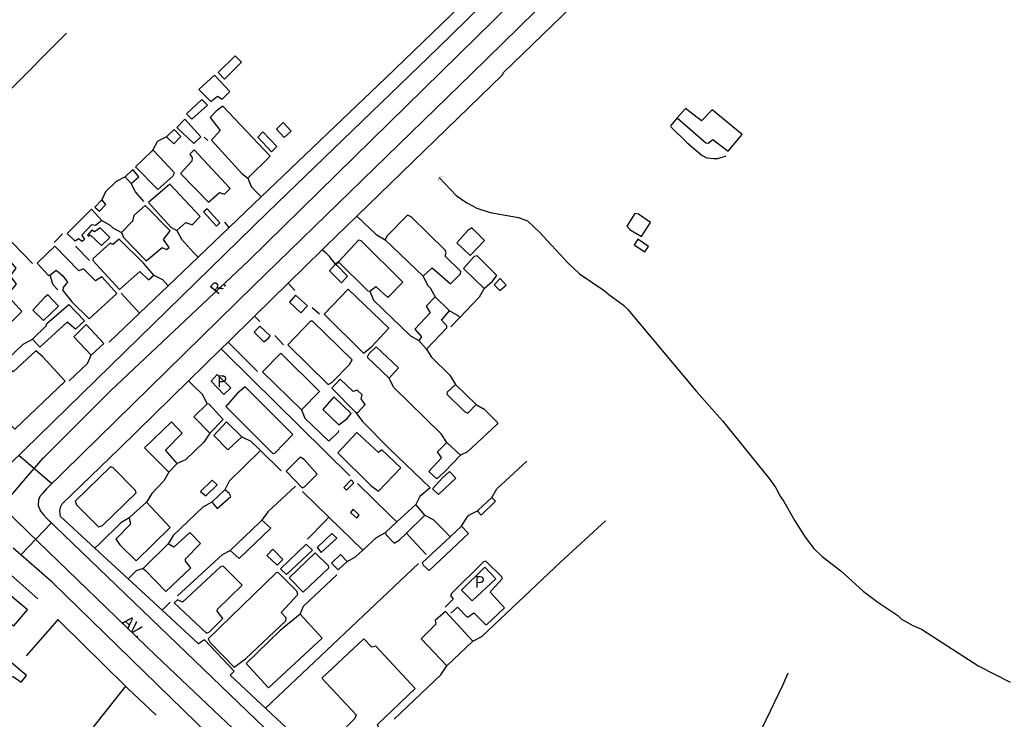
# Model space of a CAD drawing. Units: millimetres. Extents: x 178293 to 180721, y 1668731 to 1671507.
# Drawn here: x 180016 to 180227, y 1670630 to 1670780 of the extents above; entities that cross this region are included whole.
import ezdxf
from ezdxf.enums import TextEntityAlignment as Align

# ---------------------------------------------------------------- set-up
doc = ezdxf.new("R2010")
doc.units = ezdxf.units.MM
doc.header["$LTSCALE"] = 5
doc.header["$MEASUREMENT"] = 0
for name, color, linetype in [('V-BUEIRO', 5, 'Continuous'), ('V-CRUZAMENTO', 1, 'Continuous'), ('V-EDIFICACAO', 2, 'Continuous'), ('V-EIXO_DE_LOGRADOURO', 3, 'Continuous'), ('V-LOTE', 1, 'Continuous'), ('V-NOME_DOS_LOGRADOUROS', 7, 'Continuous'), ('V-QUADRA', 2, 'Continuous'), ('V-TALVEGUE', 7, 'Continuous')]:
    doc.layers.add(name, color=color, linetype=linetype)
doc.styles.get("Standard").update_dxf_attribs({"font": 'ARIAL.TTF'})

# ---------------------------------------------------------------- blocks, each defined once
blk = doc.blocks.new('305')
at = {"color": 0, "linetype": 'ByBlock', "lineweight": -2, "const_width": 0.05}
blk.add_lwpolyline([(0.73, 0.39, 0.60863), (-0.73, 0.38)], format="xyb", dxfattribs=at)

msp = doc.modelspace()

# ---------------------------------------------------------------- linework, layer by layer
at = {"layer": 'V-CRUZAMENTO'}
msp.add_lwpolyline([(180015.789, 1670686.815), (180022.855, 1670680.733), (180021.71, 1670679.61), (180020.85, 1670678.62), (180020.85, 1670678.62), (180020.26, 1670677.94), (180019.96, 1670677.26), (180019.93, 1670676.06), (180020.39, 1670674.8), (180021.14, 1670673.97), (180021.14, 1670673.97), (180021.71, 1670673.34), (180022.803, 1670672.289), (180016.198, 1670665.459), (180014.54, 1670666.91)], dxfattribs=at)
at = {"layer": 'V-EDIFICACAO'}
for points in [[(180058.57, 1670768.95), (180059.88, 1670767.52), (180063.56, 1670771.15), (180062.21, 1670772.52), (180058.57, 1670768.95)], [(180054.42, 1670765.33), (180056.94, 1670762.73), (180058.37, 1670763.85), (180059.36, 1670763.22), (180061.05, 1670764.88), (180057.74, 1670768.41), (180054.42, 1670765.33)], [(180051.75, 1670760.06), (180052.92, 1670758.92), (180056.25, 1670761.92), (180055.03, 1670763.18), (180051.75, 1670760.06)], [(180059.51, 1670761.75), (180058.09, 1670760.63), (180056.8, 1670759.34), (180058.94, 1670756.48), (180057.14, 1670754.41), (180063.6, 1670747.26), (180064.88, 1670746.27), (180069.71, 1670751.04), (180059.51, 1670761.75)], [(180164.56, 1670760.95), (180162.25, 1670758.57), (180158.78, 1670761.27), (180157.01, 1670759.22), (180163.17, 1670753.89), (180163.67, 1670753.82), (180164.7, 1670754.55), (180167.94, 1670752.1), (180170.99, 1670755.69), (180164.56, 1670760.95)], [(180051.36, 1670758.94), (180049.69, 1670757.19), (180053.34, 1670753.76), (180054.83, 1670755.19), (180051.36, 1670758.94)], [(180072.1, 1670757.88), (180071.02, 1670756.79), (180072.73, 1670755.04), (180074.17, 1670756.4), (180072.48, 1670758.2), (180072.1, 1670757.88)], [(180047.45, 1670755.13), (180047.61, 1670754.98), (180049.01, 1670753.66), (180050.5, 1670755.22), (180049.13, 1670756.71), (180047.61, 1670755.28), (180047.45, 1670755.13)], [(180068.09, 1670756.2), (180067.07, 1670755.11), (180069.99, 1670751.97), (180071.14, 1670753.05), (180068.09, 1670756.2)], [(180044.54, 1670752.35), (180044.35, 1670752.17), (180040.79, 1670748.73), (180045.62, 1670743.82), (180048.81, 1670746.75), (180049.16, 1670747.41), (180044.71, 1670752.17), (180044.54, 1670752.35)], [(180052.9, 1670749.96), (180050.47, 1670747.26), (180056.44, 1670741.14), (180058.82, 1670743.24), (180059.87, 1670742.83), (180061.14, 1670744.06), (180053.4, 1670752.37), (180052.45, 1670751.46), (180052.98, 1670750.62), (180052.9, 1670749.96)], [(180040.21, 1670748.13), (180038.56, 1670746.58), (180039.87, 1670745.13), (180041.51, 1670746.6), (180040.21, 1670748.13)], [(180048.15, 1670745.02), (180043.56, 1670741.08), (180048.4, 1670735.79), (180049.64, 1670735.09), (180051.59, 1670736.74), (180052.94, 1670736.24), (180054.7, 1670738.05), (180048.15, 1670745.02)], [(180032.09, 1670740.06), (180033.07, 1670739.17), (180034.44, 1670740.62), (180033.55, 1670741.61), (180032.09, 1670740.06)], [(180027.85, 1670732.73), (180026.16, 1670734.44), (180031.39, 1670739.64), (180033.57, 1670737.23), (180032.2, 1670736.14), (180031.35, 1670736.24), (180029.28, 1670734.06), (180029.85, 1670733.14), (180029.32, 1670732.66), (180028.59, 1670733.28), (180027.85, 1670732.73)], [(180042.84, 1670740.43), (180040.47, 1670738.24), (180040.17, 1670737.08), (180037.79, 1670734.6), (180038.21, 1670733.53), (180043.08, 1670728.53), (180046.5, 1670731.42), (180047.44, 1670730.98), (180048.04, 1670731.43), (180046.78, 1670733.13), (180048.23, 1670734.99), (180042.84, 1670740.43)], [(180056.21, 1670739.67), (180055.41, 1670739.03), (180058.15, 1670735.96), (180058.88, 1670736.68), (180056.21, 1670739.67)], [(180148.73, 1670738.57), (180147.96, 1670738.68), (180146.21, 1670735.95), (180146.95, 1670735.19), (180149.38, 1670733.78), (180151.3, 1670736.74), (180148.73, 1670738.57)], [(180099.95, 1670737.96), (180099.19, 1670738.36), (180094.73, 1670733.84), (180094.34, 1670733.02), (180102.49, 1670725.28), (180104.46, 1670727.02), (180108.37, 1670723.59), (180110.55, 1670725.73), (180110.61, 1670726.29), (180107.22, 1670729.55), (180107.49, 1670730.31), (180107.27, 1670730.83), (180099.95, 1670737.96)], [(180033.23, 1670735.62), (180031.97, 1670734.74), (180031.44, 1670735.11), (180030.48, 1670734.08), (180030.7, 1670733.87), (180031.09, 1670734.09), (180033.53, 1670731.83), (180035.32, 1670733.57), (180033.23, 1670735.62)], [(180112.09, 1670735.07), (180109.72, 1670732.4), (180112.61, 1670729.71), (180115.68, 1670732.91), (180112.94, 1670735.62), (180112.09, 1670735.07)], [(180035.92, 1670732.06), (180035.36, 1670732.36), (180031.74, 1670729.03), (180031.64, 1670728.63), (180037.36, 1670722.36), (180041.7, 1670726.26), (180043.62, 1670724.45), (180044.73, 1670725.44), (180042.53, 1670728.07), (180037.32, 1670733.2), (180035.92, 1670732.06)], [(180083.71, 1670727.84), (180083.97, 1670727.58), (180086.31, 1670725.27), (180085.02, 1670723.83), (180082.4, 1670726.37), (180083.48, 1670727.58), (180083.71, 1670727.84), (180084.45, 1670728.27), (180090.66, 1670722.12), (180091.11, 1670722.03), (180092.38, 1670723.01), (180094.84, 1670720.78), (180095.23, 1670720.98), (180098.19, 1670724), (180089.2, 1670732.85), (180088.68, 1670732.95), (180084.45, 1670728.37)], [(180148.6, 1670733.17), (180147.77, 1670732), (180150.05, 1670730.47), (180150.86, 1670731.6), (180148.6, 1670733.17)], [(180029.63, 1670726.8), (180028.67, 1670726.38), (180023.51, 1670731.67), (180019.67, 1670728.07), (180022.05, 1670725.5), (180022.39, 1670725.47), (180023.8, 1670726.57), (180025.23, 1670725.33), (180026.22, 1670723.95), (180025.27, 1670722.81), (180025.18, 1670722.19), (180027.16, 1670719.73), (180030.86, 1670716.13), (180036.82, 1670721.55), (180033.61, 1670725.08), (180032.19, 1670724.26), (180029.63, 1670726.8)], [(179999.98, 1670715.68), (180002.94, 1670712.15), (180006.68, 1670708.46), (180007.61, 1670708.97), (180016.41, 1670717.65), (180013.29, 1670721.19), (180015.26, 1670723.53), (180013.96, 1670725.35), (180015.19, 1670727), (180013.63, 1670728.8), (179999.98, 1670715.68)], [(180114.1, 1670729.65), (180113.47, 1670729.44), (180111.17, 1670726.87), (180115.58, 1670722.6), (180117.4, 1670724.16), (180118.36, 1670725.43), (180114.1, 1670729.65)], [(180119.04, 1670724.73), (180117.73, 1670723.39), (180118.94, 1670722.16), (180120.33, 1670723.33), (180119.04, 1670724.73)], [(180086.41, 1670722.5), (180081.25, 1670717.11), (180089.7, 1670708.74), (180091.44, 1670710.12), (180095.13, 1670714.07), (180086.41, 1670722.5)], [(180021.32, 1670720.77), (180018.75, 1670717.95), (180021.07, 1670715.75), (180024.31, 1670718.81), (180021.98, 1670721.28), (180021.32, 1670720.77)], [(180075.1, 1670721.19), (180073.83, 1670719.66), (180076.3, 1670717.38), (180077.7, 1670718.86), (180075.1, 1670721.19)], [(180103.2, 1670718.81), (180103.99, 1670717.35), (180100.75, 1670713.89), (180102.2, 1670712.27), (180101.56, 1670711.42), (180103.25, 1670709.59), (180107.61, 1670714.2), (180107.62, 1670714.6), (180106.48, 1670715.81), (180108.19, 1670717.83), (180105.08, 1670720.81), (180103.2, 1670718.81)], [(180020.26, 1670710.05), (180018.68, 1670711.75), (180021.63, 1670714.61), (180021.77, 1670715.09), (180026.48, 1670719.14), (180029.82, 1670715.7), (180027.95, 1670713.87), (180026.16, 1670715.36), (180020.26, 1670710.05)], [(180078.76, 1670715.58), (180078.32, 1670715.58), (180073.51, 1670710.53), (180082.16, 1670702.02), (180082.95, 1670702.47), (180086.75, 1670706.32), (180087.26, 1670707.27), (180078.76, 1670715.58)], [(180030.24, 1670714.85), (180027.57, 1670712.2), (180031.26, 1670708.33), (180034.02, 1670710.81), (180030.24, 1670714.85)], [(180067.49, 1670714.53), (180066.24, 1670713.26), (180068.31, 1670711.16), (180069.32, 1670711.98), (180069.69, 1670712.47), (180067.49, 1670714.53)], [(180019.38, 1670709.24), (180014.53, 1670704.73), (180012.78, 1670705.99), (180007.21, 1670700.57), (180008, 1670699.34), (180014.89, 1670692.4), (180025.68, 1670702.75), (180020.86, 1670708.03), (180019.38, 1670709.24)], [(180092.43, 1670710.1), (180090.87, 1670708.61), (180090.52, 1670707.88), (180095.26, 1670703.39), (180097.2, 1670705.61), (180092.43, 1670710.1)], [(180071.95, 1670708.73), (180068.03, 1670704.73), (180076.43, 1670696.57), (180080.25, 1670700.51), (180071.95, 1670708.73)], [(180059.77, 1670699.88), (180061.25, 1670701.28), (180058.3, 1670704.13), (180057, 1670702.74), (180059.77, 1670699.88)], [(180084.7, 1670703.13), (180082.94, 1670701.19), (180088.11, 1670696), (180088.57, 1670696.09), (180090.07, 1670697.69), (180089.25, 1670698.94), (180089.46, 1670699.78), (180088.37, 1670700.77), (180087.48, 1670700.52), (180084.7, 1670703.13)], [(180064.35, 1670701.5), (180062.71, 1670700.13), (180060.19, 1670697.3), (180070.3, 1670687.21), (180070.73, 1670687.3), (180074.55, 1670691.26), (180064.35, 1670701.5)], [(180109.45, 1670702.04), (180109.43, 1670702.02), (180107.69, 1670700.38), (180107.63, 1670699.95), (180111.39, 1670696.19), (180112.08, 1670695.84), (180113.86, 1670697.73), (180109.47, 1670702.02), (180109.45, 1670702.04)], [(180080.96, 1670696.64), (180084.42, 1670693.35), (180086.21, 1670694.7), (180087.1, 1670695.8), (180083.32, 1670699.36), (180080.96, 1670696.64)], [(180056.58, 1670697.77), (180056.14, 1670697.84), (180053.28, 1670695.06), (180056.72, 1670691.53), (180059.64, 1670694.48), (180056.58, 1670697.77)], [(180042.73, 1670688.38), (180047.94, 1670683.16), (180049.73, 1670685.07), (180047.22, 1670687.88), (180050.78, 1670691.56), (180048.52, 1670694.01), (180042.73, 1670688.38)], [(180060.35, 1670693.98), (180057.61, 1670691.07), (180060.63, 1670687.97), (180063.6, 1670690.75), (180060.35, 1670693.98)], [(180088.26, 1670691.72), (180084.21, 1670687.37), (180091.32, 1670680.3), (180092.93, 1670679.11), (180097.74, 1670684.14), (180093.68, 1670687.96), (180092.94, 1670687.43), (180088.26, 1670691.72)], [(180106.43, 1670686.28), (180103.71, 1670683.3), (180105.42, 1670681.75), (180107.11, 1670683.29), (180110.5, 1670686.86), (180107.57, 1670689.57), (180105.5, 1670687.45), (180106.43, 1670686.28)], [(180076.98, 1670685.9), (180076.15, 1670686.4), (180073.16, 1670683.44), (180076.53, 1670679.85), (180077.06, 1670680.04), (180079.81, 1670682.76), (180076.98, 1670685.9)], [(180035.99, 1670684.14), (180035.4, 1670684.36), (180027.85, 1670676.94), (180028.14, 1670676.19), (180032.89, 1670671.44), (180033.73, 1670671.75), (180040.94, 1670678.73), (180040.71, 1670679.33), (180035.99, 1670684.14)], [(180087.64, 1670680.93), (180086.07, 1670679.36), (180085.49, 1670679.9), (180087.04, 1670681.54), (180087.64, 1670680.93)], [(180108.14, 1670683.3), (180106.64, 1670681.97), (180104.53, 1670679.61), (180105.8, 1670678.37), (180109.56, 1670681.89), (180108.14, 1670683.3)], [(180054.77, 1670679.04), (180055.88, 1670678.09), (180058.3, 1670680.5), (180057.24, 1670681.46), (180054.77, 1670679.04)], [(180057.16, 1670676.78), (180057.24, 1670676.69), (180058.34, 1670675.39), (180061.23, 1670677.97), (180060.88, 1670678.69), (180059.96, 1670679.42), (180057.24, 1670676.86), (180057.16, 1670676.78)], [(180114.19, 1670674.87), (180114.35, 1670674.68), (180114.95, 1670673.95), (180118.07, 1670676.94), (180117.25, 1670677.73), (180114.35, 1670675.02), (180114.19, 1670674.87)], [(180039.42, 1670673.37), (180039.66, 1670672.32), (180039.73, 1670672.01), (180036.55, 1670668.84), (180037.41, 1670667.58), (180040.93, 1670664.2), (180048.27, 1670671.34), (180043.19, 1670676.75), (180039.68, 1670673.6), (180039.42, 1670673.37)], [(180087.53, 1670675.28), (180086.95, 1670674.56), (180088.3, 1670673.35), (180088.82, 1670673.94), (180087.53, 1670675.28)], [(180098.93, 1670670.13), (180102.9, 1670673.98), (180100.94, 1670676.24), (180096.86, 1670672.5), (180094.49, 1670670.32), (180094.41, 1670670.25), (180094.49, 1670669.83), (180096.32, 1670667.96), (180097.39, 1670668.63)], [(180067.39, 1670672.41), (180061.09, 1670666.4), (180063.03, 1670664.63), (180069.86, 1670671.21), (180067.89, 1670672.92), (180067.39, 1670672.41)], [(180108.29, 1670669.34), (180102.31, 1670663.72), (180102.56, 1670663.13), (180103.79, 1670662.1), (180112.26, 1670670.03), (180110.72, 1670671.62), (180108.29, 1670669.34)], [(180042.45, 1670662.55), (180042.93, 1670662.06), (180047.34, 1670657.58), (180052.66, 1670662.64), (180051.56, 1670664.11), (180051.56, 1670664.58), (180054.73, 1670667.89), (180052.43, 1670670.25), (180049.03, 1670667.07), (180047.81, 1670667.79), (180042.93, 1670663.02), (180042.45, 1670662.55)], [(180079.75, 1670667.02), (180080.65, 1670665.92), (180084.01, 1670669.01), (180082.93, 1670670.06), (180079.75, 1670667.02)], [(180071.88, 1670662.47), (180073.21, 1670661.21), (180078.75, 1670666.47), (180077.4, 1670667.76), (180071.88, 1670662.47)], [(180070.24, 1670666.66), (180068.98, 1670665.34), (180071.2, 1670663.22), (180072.38, 1670664.42), (180070.24, 1670666.66)], [(180073.76, 1670660.5), (180076.74, 1670657.45), (180082.26, 1670662.65), (180082.2, 1670663.11), (180079.34, 1670665.91), (180073.76, 1670660.5)], [(180084.78, 1670665.55), (180082.84, 1670663.65), (180084.29, 1670662.26), (180086.21, 1670664.03), (180084.78, 1670665.55)], [(180050.91, 1670655.32), (180049.8, 1670655.81), (180049.1, 1670655.15), (180056.02, 1670648.62), (180056.68, 1670648.94), (180059.51, 1670651.81), (180058.34, 1670653.34), (180058.41, 1670653.8), (180063.72, 1670658.92), (180059.6, 1670663.01), (180059.05, 1670662.86), (180050.91, 1670655.32)], [(180113.01, 1670655.57), (180110.77, 1670657.89), (180115.78, 1670662.79), (180118.14, 1670660.3), (180113.01, 1670655.57)], [(180071, 1670661.6), (180056.37, 1670647.4), (180056.72, 1670646.69), (180061.98, 1670641.36), (180064.42, 1670643.11), (180073.02, 1670651.27), (180073.15, 1670651.93), (180072.04, 1670653.08), (180075.63, 1670656.94), (180075.38, 1670657.62), (180071.43, 1670661.64), (180071, 1670661.6)], [(180001.76, 1670644.89), (180001.81, 1670644.81), (180002.21, 1670644.2), (180006.64, 1670640.56), (180012.58, 1670647.52), (180011.35, 1670649.18), (180013.21, 1670651.19), (180014.66, 1670650.25), (180017.65, 1670653.63), (180012.6, 1670657.85), (180001.81, 1670644.95), (180001.76, 1670644.89)], [(180071.85, 1670649.19), (180064.52, 1670642.1), (180069.37, 1670636.9), (180080.83, 1670647.6), (180076.11, 1670652.72), (180071.85, 1670649.19)], [(180107.32, 1670653.26), (180105.08, 1670651.38), (180105.23, 1670650.57), (180102.09, 1670647.43), (180107.57, 1670641.61), (180113.2, 1670646.9), (180107.32, 1670653.26)], [(180092.36, 1670645.87), (180091.54, 1670645.66), (180089.76, 1670647.44), (180080.8, 1670639), (180088.12, 1670631.09), (180087.87, 1670630.34), (180084.47, 1670626.95), (180088.08, 1670623.15), (180089.05, 1670623.74), (180093.22, 1670627.7), (180092.72, 1670629.05), (180100.77, 1670636.8), (180092.36, 1670645.87)], [(180005.36, 1670631.92), (180006.12, 1670631.04), (180006.82, 1670630.75), (180013.99, 1670639.15), (180014.53, 1670639.31), (180016.28, 1670638.11), (180017.43, 1670639.56), (180014.12, 1670642.34), (180005.36, 1670631.92)]]:
    msp.add_lwpolyline(points, close=True, dxfattribs=at)
at = {"layer": 'V-EIXO_DE_LOGRADOURO'}
for points in [[(180012.09, 1670675.8), (180017.3, 1670681.87), (180021.01, 1670686.18), (180035.44, 1670700.64), (180065.14, 1670728.62), (180121.39, 1670783.81), (180135.89, 1670797.18), (180164.96, 1670825.96), (180180.56, 1670840.64), (180186.96, 1670846.66)], [(180012.09, 1670675.8), (180017.75, 1670670.34), (180045.15, 1670643.84), (180094.68, 1670596.93), (180104.07, 1670588.65), (180108.06, 1670586.14), (180122.56, 1670579.35), (180170.5, 1670555.65), (180172.44, 1670554.69)]]:
    msp.add_lwpolyline(points, dxfattribs=at)
at = {"layer": 'V-LOTE'}
for points in [[(180088.29, 1670738.16), (180119.52, 1670768.49), (180119.73, 1670768.95), (180142.73, 1670791.2), (180169.36, 1670817.4), (180187.02, 1670834.5), (180193.04, 1670829.77), (180193.19, 1670829.45), (180193.74, 1670829.24), (180200.53, 1670823.66), (180200.88, 1670823.56), (180223.96, 1670804.8), (180224.35, 1670804.76), (180224.45, 1670804.45), (180235.61, 1670795.29), (180273.37, 1670763.05), (180282.06, 1670755.91)], [(180067.74, 1670742.25), (180094.48, 1670767.82), (180130.19, 1670802.3), (180130.56, 1670802.4), (180130.81, 1670802.81), (180131.17, 1670802.98), (180131.2, 1670803.21), (180141.36, 1670813.13)], [(180006.85, 1670759.11), (180008.69, 1670760.18), (180013.22, 1670764.55), (180026.01, 1670777.37)], [(180157.01, 1670759.22), (180155.65, 1670757.58), (180155.57, 1670757.45), (180155.68, 1670757.27), (180159.09, 1670753.93), (180162.36, 1670751.12), (180163.41, 1670750.63), (180164.84, 1670750.5), (180165.74, 1670750.52), (180167.5, 1670751.07)], [(180047.45, 1670755.13), (180045.61, 1670754.24), (180045.46, 1670754.1), (180044.54, 1670752.35)], [(180055.5, 1670755.1), (180056.32, 1670754.36)], [(180002.4, 1670745.36), (180003.64, 1670743.53), (180018.67, 1670728)], [(180038.56, 1670746.58), (180036.67, 1670745.54), (180034.38, 1670743.35), (180033.55, 1670741.61)], [(180042.6, 1670741.3), (180040.81, 1670743.33), (180039.87, 1670745.13)], [(180064.88, 1670746.27), (180065.63, 1670744.47), (180066.78, 1670743.27), (180067.74, 1670742.25)], [(180054.21, 1670729.32), (180067.74, 1670742.25)], [(180033.57, 1670737.23), (180035.4, 1670736.16), (180035.93, 1670735.64), (180037.79, 1670734.6)], [(180059.87, 1670736.83), (180060.85, 1670735.71)], [(180080.84, 1670730.92), (180081.62, 1670731.69), (180088.29, 1670738.16)], [(180088.29, 1670738.16), (180092.41, 1670734.2), (180094.34, 1670733.02)], [(180049.64, 1670735.09), (180050.65, 1670733.17), (180053.26, 1670730.34), (180054.21, 1670729.32)], [(180025.14, 1670734.32), (180023.34, 1670732.46)], [(180027.91, 1670731.67), (180030.96, 1670728.59)], [(180073.52, 1670723.74), (180080.84, 1670730.92)], [(180083.71, 1670727.84), (180082.45, 1670729.48), (180081.84, 1670730.02), (180080.84, 1670730.92)], [(180047.83, 1670723.21), (180054.21, 1670729.32)], [(180022.39, 1670725.47), (180023.06, 1670723.49), (180024.15, 1670722.35)], [(180044.73, 1670725.44), (180046.61, 1670724.57), (180047.83, 1670723.21)], [(180102.49, 1670725.28), (180103.46, 1670723.34), (180104.03, 1670722.74), (180105.08, 1670720.81)], [(180041.67, 1670717.31), (180047.83, 1670723.21)], [(180066.33, 1670716.68), (180073.52, 1670723.74)], [(180074.98, 1670722.21), (180073.52, 1670723.74)], [(180091.11, 1670722.03), (180091.86, 1670720.09), (180099.82, 1670712.48), (180101.56, 1670711.42)], [(180115.58, 1670722.6), (180114.54, 1670720.74), (180110.4, 1670716.4)], [(180037.69, 1670721.59), (180041.67, 1670717.31)], [(180078.73, 1670718.56), (180080.28, 1670717.18)], [(180110.4, 1670716.4), (180110.03, 1670716.76), (180108.19, 1670717.83)], [(180035.13, 1670711.06), (180041.67, 1670717.31)], [(180060.66, 1670711.11), (180066.33, 1670716.68)], [(180067.5, 1670715.55), (180066.33, 1670716.68)], [(180110.4, 1670716.4), (180108.49, 1670714.4)], [(180013.1, 1670707.2), (180016.71, 1670710.66), (180018.68, 1670711.75)], [(180059.2, 1670709.67), (180060.66, 1670711.11)], [(180060.66, 1670711.11), (180066.96, 1670704.83)], [(180072.57, 1670710.53), (180070.68, 1670712.53)], [(180052.19, 1670702.79), (180059.2, 1670709.67)], [(180086.76, 1670682.44), (180060.2, 1670708.68), (180059.2, 1670709.67)], [(180103.25, 1670709.59), (180104.22, 1670707.92), (180108.23, 1670704), (180109.45, 1670702.04)], [(180026.6, 1670702.79), (180030.49, 1670706.5), (180031.26, 1670708.33)], [(180032.08, 1670666.91), (180024.74, 1670673.7), (180024.55, 1670674.84), (180024.72, 1670675.71), (180025.07, 1670676.41), (180037.39, 1670688.26), (180052.19, 1670702.79)], [(180056.14, 1670697.84), (180055.24, 1670699.79), (180053.19, 1670701.81), (180052.19, 1670702.79)], [(180107.57, 1670689.57), (180106.35, 1670691.43), (180096.18, 1670701.45), (180095.26, 1670703.39)], [(180076.43, 1670696.57), (180077.15, 1670694.77), (180082.29, 1670689.82), (180084.36, 1670691.86), (180084.45, 1670692.13)], [(180113.86, 1670697.73), (180115.63, 1670696.72), (180118.57, 1670693.81), (180118.34, 1670693.44), (180112.01, 1670687.57), (180110.5, 1670686.86)], [(180088.11, 1670696), (180089.48, 1670694.06), (180095.22, 1670688.29), (180103.99, 1670679.85), (180101.84, 1670677.95), (180100.94, 1670676.24)], [(180056.72, 1670691.53), (180055.47, 1670689.63), (180051.55, 1670685.81), (180049.73, 1670685.07)], [(180063.6, 1670690.75), (180065.57, 1670689.85), (180067.61, 1670687.86)], [(180067.61, 1670687.86), (180060.91, 1670681.25), (180059.96, 1670679.42)], [(180067.61, 1670687.86), (180072.07, 1670683.5)], [(180117.25, 1670677.73), (180118.34, 1670679.61), (180124.8, 1670685.57)], [(180047.94, 1670683.16), (180046.91, 1670681.36), (180044.3, 1670678.65), (180043.19, 1670676.75)], [(180075.11, 1670680.19), (180069.2, 1670674.7), (180067.89, 1670672.92)], [(180096.86, 1670672.5), (180095.35, 1670673.97), (180088.42, 1670680.73)], [(180076.62, 1670679.06), (180082.31, 1670673.51)], [(180057.16, 1670676.78), (180055.24, 1670675.71), (180048.91, 1670669.6), (180047.81, 1670667.79)], [(180039.42, 1670673.37), (180037.68, 1670672.35), (180033.11, 1670667.91), (180032.08, 1670666.91)], [(180082.31, 1670673.51), (180081.34, 1670672.51), (180077.73, 1670668.8)], [(180082.31, 1670673.51), (180089.58, 1670666.43)], [(180102.9, 1670673.98), (180104.66, 1670673.07), (180106.87, 1670670.8), (180108.29, 1670669.34)], [(180110.72, 1670671.62), (180111.94, 1670673.57), (180112.35, 1670673.97), (180114.19, 1670674.87)], [(180113.2, 1670646.9), (180115.12, 1670647.91), (180131.99, 1670663.86), (180141.63, 1670672.73)], [(180089.58, 1670666.43), (180092.49, 1670669.15), (180094.41, 1670670.25)], [(180098.93, 1670670.13), (180100.26, 1670668.7), (180103.19, 1670665.55)], [(180039.24, 1670660.29), (180032.08, 1670666.91)], [(180049.81, 1670656.67), (180059.48, 1670665.54), (180061.09, 1670666.4)], [(180086.21, 1670664.03), (180088.03, 1670664.99), (180089.58, 1670666.43)], [(180019.84, 1670656.03), (180011.53, 1670663.3), (180011.24, 1670663.24), (179958.09, 1670599.8), (179957.85, 1670599.39), (179962.95, 1670595.02)], [(180042.45, 1670662.55), (180040.93, 1670661.99), (180039.24, 1670660.29)], [(180101.52, 1670663.62), (180068.67, 1670632.58)], [(180108.47, 1670652.92), (180109.87, 1670654.25), (180111.88, 1670652.17), (180112.2, 1670652.15), (180113.4, 1670653.03), (180115.65, 1670650.7), (180116.13, 1670650.4), (180120, 1670654.09), (180117, 1670657.36), (180117.05, 1670657.64), (180119.54, 1670660.34), (180119.3, 1670660.77), (180115.98, 1670664.1), (180115.48, 1670663.94), (180108.64, 1670657.2), (180108.36, 1670656.75), (180108.94, 1670655.97), (180107.21, 1670654.22)], [(180076.11, 1670652.72), (180076.87, 1670654.45), (180083.97, 1670661.16)], [(180046.49, 1670653.58), (180039.24, 1670660.29)], [(180048.26, 1670655.29), (180046.49, 1670653.58)], [(180079.92, 1670622.04), (180061.1, 1670639.66), (180062, 1670640.46), (180055.57, 1670647.19), (180054.3, 1670646.35), (180046.49, 1670653.58)], [(180038.63, 1670637.3), (180024.84, 1670650.84), (180024.1, 1670651.56), (180023.46, 1670650.82), (180017.33, 1670643.77)], [(180096.31, 1670630.22), (180106.33, 1670639.68), (180107.57, 1670641.61)], [(180180.79, 1670640.09), (180179.69, 1670637.52), (180166.9, 1670610.97), (180166.72, 1670610.86), (180151.03, 1670578.32), (180150.94, 1670577.87), (180150.66, 1670577.57), (180149.68, 1670575.57)], [(180038.63, 1670637.3), (180018.43, 1670611.67)], [(180045.25, 1670631.04), (180039.06, 1670636.87), (180038.63, 1670637.3)]]:
    msp.add_lwpolyline(points, dxfattribs=at)
at = {"layer": 'V-QUADRA'}
for points in [[(179864.73, 1670823.39), (179914.81, 1670775.3), (179915.65, 1670774.76), (179935.69, 1670755.31), (179965.84, 1670726.54), (180007.42, 1670686.43), (180007.42, 1670686.43), (180008.57, 1670685.33), (180009.46, 1670684.65), (180011.03, 1670684.14), (180012.02, 1670684.12), (180013.55, 1670684.63), (180013.91, 1670684.98), (180013.91, 1670684.98), (180069.12, 1670738.9), (180105.65, 1670774.16), (180127.7, 1670795.82)], [(180157.26, 1670812.15), (180112.88, 1670768.64), (180066.1, 1670723.16), (180021.71, 1670679.61), (180020.85, 1670678.62), (180020.26, 1670677.94), (180019.96, 1670677.26), (180019.93, 1670676.06), (180020.39, 1670674.8), (180021.14, 1670673.97), (180021.71, 1670673.34), (180092.82, 1670604.95), (180102.98, 1670595.35), (180108.02, 1670591.92), (180161.35, 1670565.41), (180172.4, 1670559.83), (180176.54, 1670557.74), (180217.22, 1670537.2), (180224.17, 1670534.03), (180230.14, 1670531.72)], [(180228.97, 1670522.03), (180226.34, 1670522.86), (180222.59, 1670524.32), (180215.32, 1670527.63), (180189.77, 1670540.67), (180182.89, 1670544.4), (180172.76, 1670549.41), (180171.96, 1670549.8), (180169.21, 1670551.07), (180168.56, 1670551.39), (180160.71, 1670555.22), (180148.79, 1670561.43), (180124.97, 1670573.23), (180118.6, 1670576.55), (180117.86, 1670576.74), (180107.09, 1670582.08), (180101.57, 1670585.28), (180096.42, 1670588.65), (180093.3, 1670590.98), (180022.9, 1670659.59), (180014.54, 1670666.91)]]:
    msp.add_lwpolyline(points, dxfattribs=at)
at = {"layer": 'V-TALVEGUE'}
msp.add_lwpolyline([(180105.96, 1670746.45), (180109.58, 1670742.57), (180111.89, 1670740.99), (180114.06, 1670739.86), (180116.88, 1670738.92), (180122.98, 1670737.87), (180124.9, 1670737.15), (180127.49, 1670734.73), (180133.57, 1670728.11), (180136.09, 1670725.78), (180141.36, 1670722.19), (180142.33, 1670721.32), (180145.52, 1670719.06), (180146.47, 1670718.13), (180161.18, 1670700.51), (180166.74, 1670694.24), (180176.77, 1670681.81), (180178.16, 1670679.85), (180179.09, 1670678.05), (180179.93, 1670676.91), (180182.24, 1670672.75), (180184.48, 1670669.21), (180186.31, 1670666.82), (180188.11, 1670665.12), (180192.13, 1670662.01), (180196.94, 1670657.65), (180200.09, 1670655.27), (180204.35, 1670652.44), (180205.18, 1670651.67), (180207.61, 1670650.3), (180209.48, 1670649.5), (180221.74, 1670641.55), (180228.44, 1670638.13)], dxfattribs=at)

# ---------------------------------------------------------------- block references
at = {"layer": 'V-BUEIRO', "xscale": 0.9999984360666999, "yscale": 0.9999984360666999, "zscale": 0.9999984360666999, "rotation": 41}
msp.add_blockref('305', (180106.54, 1670745.87), dxfattribs=at)

# ---------------------------------------------------------------- texts
at = {"layer": 'V-NOME_DOS_LOGRADOUROS'}
for s, rotation, p in [('R.', 50, (180059.02, 1670720.59)), ('AV.', 317, (180037.18, 1670650.25))]:
    msp.add_text(s, height=2.5, rotation=rotation, dxfattribs=at).set_placement(p, align=Align.BOTTOM_LEFT)
for p in [(180058.3, 1670700.7), (180113.59, 1670657.61)]:
    msp.add_text('P', height=2.5, dxfattribs=at).set_placement(p, align=Align.BOTTOM_LEFT)

doc.saveas('drawing.dxf')
